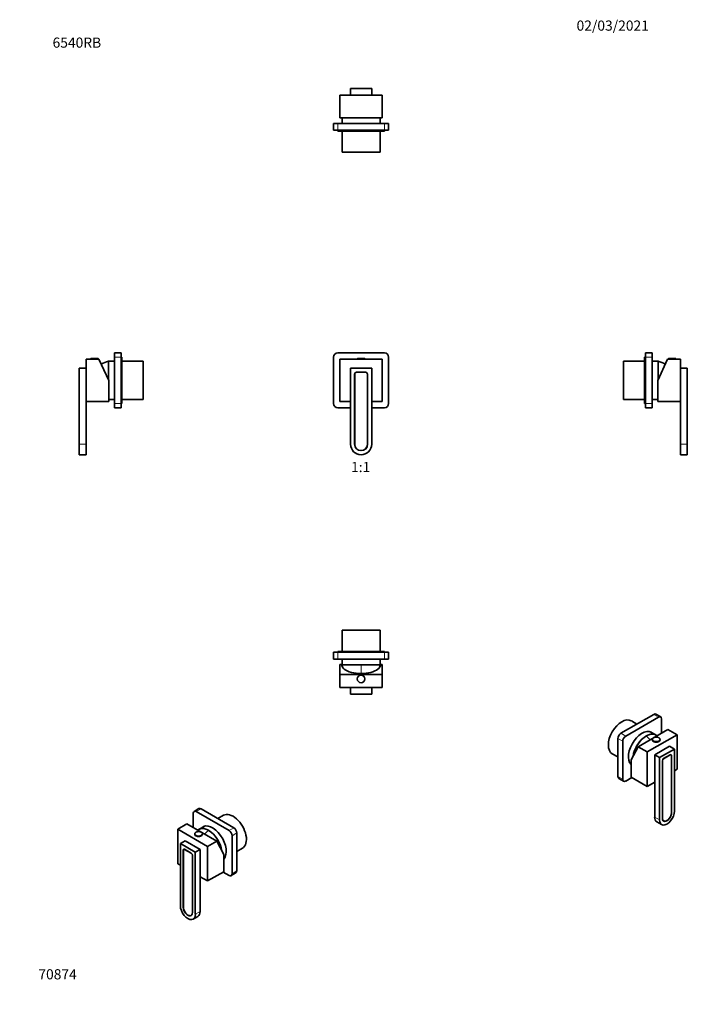
# Model space of a CAD drawing. Units: millimetres. Extents: x 0 to 790, y 0 to 1164.
import ezdxf
from ezdxf import colors
from ezdxf.entities.mleader import LeaderData, LeaderLine
from ezdxf.enums import TextEntityAlignment as Align
from ezdxf.math import Vec2, Vec3

# ---------------------------------------------------------------- set-up
doc = ezdxf.new("R2010")
doc.units = ezdxf.units.MM
for name, color, linetype in [('DV1_Défaut', 7, 'Continuous'), ('DV2_Défaut', 7, 'Continuous'), ('DV3_Défaut', 7, 'Continuous'), ('DV4_Défaut', 7, 'Continuous'), ('DV5_Défaut', 7, 'Continuous'), ('DV6_Défaut', 7, 'Continuous'), ('DV7_Défaut', 7, 'Continuous'), ('Défaut', 7, 'Continuous')]:
    doc.layers.add(name, color=color, linetype=linetype)
doc.styles.add('SEACAD_ArialB', font='arialbd.ttf')

# ---------------------------------------------------------------- blocks, each defined once
blk = doc.blocks.new('_DOT')
at = {"color": 0}
blk.add_line((0, 0), (-1, 0), dxfattribs=at)
at = {"color": 0, "const_width": 0.333}
blk.add_lwpolyline([(-0.1665, 0, 1), (0.1665, 0, 1)], format="xyb", close=True, dxfattribs=at)
blk = doc.blocks.new('SE')
at = {"layer": 'DV1_Défaut', "color": 7, "linetype": 'Continuous', "lineweight": 35}
for p, q in [((431.3, 770.2), (376.3, 770.2)), ((371.3, 765.2), (371.3, 710.2)), ((428.8, 762.7), (378.8, 762.7)), ((378.8, 762.7), (378.8, 712.7)), ((399.3, 763.3), (399.3, 762.7)), ((399.6, 763.7), (408, 763.7)), ((408.3, 762.7), (408.3, 763.3)), ((428.8, 712.7), (428.8, 762.7)), ((436.3, 710.2), (436.3, 765.2)), ((416.3, 752.2), (391.3, 752.2)), ((391.3, 752.2), (391.3, 662.2)), ((396.1, 662.2), (396.1, 745.1)), ((396.3, 745.2), (396.3, 662.2)), ((398.3, 747.3), (409.2, 747.3)), ((409.3, 747.2), (398.3, 747.2)), ((411.3, 662.2), (411.3, 745.2)), ((411.4, 745.1), (411.4, 662.2)), ((416.3, 662.2), (416.3, 752.2)), ((378.8, 712.7), (391.3, 712.7)), ((416.3, 712.7), (428.8, 712.7)), ((376.3, 705.2), (391.3, 705.2)), ((416.3, 705.2), (431.3, 705.2))]:
    blk.add_line(p, q, dxfattribs=at)
at = {"layer": 'DV1_Défaut', "color": 7, "linetype": 'Continuous', "lineweight": 18}
blk.add_line((399.3, 763.3), (408.3, 763.3), dxfattribs=at)
at = {"layer": 'DV1_Défaut', "color": 7, "linetype": 'Continuous', "lineweight": 35}
for centre, radius, start, end in [((376.3, 765.2), 5, 90, 180), ((431.3, 765.2), 5, 0, 90), ((399.6, 763.3), 0.304, 90, 180), ((408, 763.3), 0.304, 0, 90), ((398.3, 745.1), 2.15, 90, 180), ((398.3, 745.2), 2, 90, 180), ((409.2, 745.1), 2.15, 0, 90), ((409.3, 745.2), 2, 0, 90), ((376.3, 710.2), 5, 180, 270), ((431.3, 710.2), 5, 270, 0), ((403.8, 662.2), 12.5, 180, 0), ((403.8, 662.2), 7.63, 180, 0), ((403.8, 662.2), 7.5, 180, 0)]:
    blk.add_arc(centre, radius, start, end, dxfattribs=at)
blk = doc.blocks.new('SE1')
at = {"layer": 'DV2_Défaut', "color": 7, "linetype": 'Continuous', "lineweight": 35}
for p, q in [((391.3, 1082.9), (416.3, 1082.9)), ((391.3, 1082.9), (391.3, 1074.9)), ((416.3, 1082.9), (416.3, 1074.9)), ((378.8, 1074.9), (391.3, 1074.9)), ((378.8, 1074.9), (378.8, 1047.9)), ((391.3, 1074.9), (416.3, 1074.9)), ((416.3, 1074.9), (428.8, 1074.9)), ((428.8, 1074.9), (428.8, 1047.9)), ((378.8, 1047.9), (428.8, 1047.9)), ((381.3, 1047.9), (381.3, 1041.4)), ((426.3, 1041.4), (426.3, 1047.9)), ((371.3, 1033.4), (371.3, 1041.4)), ((371.3, 1041.4), (376.3, 1041.4)), ((376.3, 1041.4), (431.3, 1041.4)), ((431.3, 1041.4), (436.3, 1041.4)), ((436.3, 1041.4), (436.3, 1033.4)), ((376.3, 1033.4), (371.3, 1033.4)), ((376.3, 1033.4), (376.3, 1032.4)), ((376.3, 1033.4), (431.3, 1033.4)), ((376.3, 1032.4), (431.3, 1032.4)), ((381.3, 1032.4), (381.3, 1007.4)), ((426.3, 1007.4), (426.3, 1032.4)), ((431.3, 1032.4), (431.3, 1033.4)), ((436.3, 1033.4), (431.3, 1033.4)), ((426.3, 1007.4), (381.3, 1007.4))]:
    blk.add_line(p, q, dxfattribs=at)
at = {"layer": 'DV2_Défaut', "color": 7, "linetype": 'Continuous', "lineweight": 18}
for p, q in [((376.3, 1041.4), (376.3, 1033.4)), ((431.3, 1033.4), (431.3, 1041.4))]:
    blk.add_line(p, q, dxfattribs=at)
blk = doc.blocks.new('SE2')
at = {"layer": 'DV3_Défaut', "color": 7, "linetype": 'Continuous', "lineweight": 35}
for p, q in [((426.3, 442.2), (381.3, 442.2)), ((381.3, 442.2), (381.3, 417.2)), ((426.3, 417.2), (426.3, 442.2)), ((371.3, 416.2), (376.3, 416.2)), ((371.3, 408.2), (371.3, 416.2)), ((376.3, 408.2), (371.3, 408.2)), ((376.3, 417.2), (431.3, 417.2)), ((376.3, 417.2), (376.3, 416.2)), ((431.3, 416.2), (376.3, 416.2)), ((431.3, 408.2), (376.3, 408.2)), ((381.3, 408.2), (381.3, 401.2)), ((426.3, 401.2), (426.3, 408.2)), ((431.3, 416.2), (431.3, 417.2)), ((431.3, 416.2), (436.3, 416.2)), ((436.3, 408.2), (431.3, 408.2)), ((436.3, 416.2), (436.3, 408.2)), ((378.8, 401.7), (380.8, 401.7)), ((378.8, 401.7), (378.8, 390.1)), ((380.8, 401.7), (381.3, 401.7)), ((426.3, 401.2), (381.3, 401.2)), ((426.3, 401.2), (381.3, 401.2)), ((426.3, 401.7), (426.8, 401.7)), ((426.8, 401.7), (428.8, 401.7)), ((428.8, 401.7), (428.8, 390.1)), ((378.8, 374.7), (378.8, 390.1)), ((378.8, 390.1), (428.8, 390.1)), ((428.8, 374.7), (428.8, 390.1)), ((428.8, 374.7), (378.8, 374.7)), ((391.3, 366.7), (391.3, 374.7)), ((416.3, 366.7), (416.3, 374.7)), ((416.3, 366.7), (391.3, 366.7))]:
    blk.add_line(p, q, dxfattribs=at)
at = {"layer": 'DV3_Défaut', "color": 7, "linetype": 'Continuous', "lineweight": 18}
for p, q in [((376.3, 416.2), (376.3, 408.2)), ((431.3, 408.2), (431.3, 416.2)), ((403.8, 401.2), (403.8, 391))]:
    blk.add_line(p, q, dxfattribs=at)
at = {"layer": 'DV3_Défaut', "color": 7, "linetype": 'Continuous', "lineweight": 35}
blk.add_circle((403.8, 384.7), 4.5, dxfattribs=at)
at = {"layer": 'DV3_Défaut', "color": 7, "linetype": 'Continuous', "lineweight": 18}
blk.add_circle((403.8, 384.7), 4.2, dxfattribs=at)
at = {"layer": 'DV3_Défaut', "color": 7, "linetype": 'Continuous', "lineweight": 35}
for centre, start, end in [((419.9, 411.4), 194.7747, 199.8334), ((387.6, 411.4), 340.1666, 345.2253)]:
    blk.add_arc(centre, 40, start, end, dxfattribs=at)
blk.add_ellipse((403.8, 401.7), major_axis=(-23, 0), ratio=0.466308, start_param=0, end_param=3.141593, dxfattribs=at)
blk = doc.blocks.new('SE3')
at = {"layer": 'DV4_Défaut', "color": 7, "linetype": 'Continuous', "lineweight": 35}
for p, q in [((112, 765.2), (112, 770.2)), ((112, 770.2), (120, 770.2)), ((120, 770.2), (120, 765.2)), ((78.5, 712.7), (78.5, 762.7)), ((78.5, 762.7), (93.8, 762.7)), ((84, 763.3), (84, 762.7)), ((84.3, 763.7), (92.7, 763.7)), ((93, 762.7), (93, 763.3)), ((105.5, 737.7), (93.8, 762.7)), ((105, 738.7), (105, 760.2)), ((112, 760.2), (105, 760.2)), ((105, 738.7), (105, 760.2)), ((112, 710.2), (112, 765.2)), ((121, 765.2), (120, 765.2)), ((120, 710.2), (120, 765.2)), ((121, 765.2), (121, 710.2)), ((146, 760.2), (121, 760.2)), ((146, 715.2), (146, 760.2)), ((70.5, 662.2), (70.5, 752.2)), ((70.5, 752.2), (78.5, 752.2)), ((105.5, 712.7), (105.5, 737.7)), ((78.5, 712.7), (105.5, 712.7)), ((78.5, 662.2), (78.5, 712.7)), ((105.5, 715.2), (112, 715.2)), ((112, 705.2), (112, 710.2)), ((120, 710.2), (121, 710.2)), ((120, 710.2), (120, 705.2)), ((121, 715.2), (146, 715.2)), ((120, 705.2), (112, 705.2)), ((70.5, 649.7), (70.5, 662.2)), ((78.5, 649.7), (78.5, 662.2)), ((70.5, 649.7), (78.5, 649.7))]:
    blk.add_line(p, q, dxfattribs=at)
at = {"layer": 'DV4_Défaut', "color": 7, "linetype": 'Continuous', "lineweight": 18}
for p, q in [((84, 763.3), (93, 763.3)), ((120, 765.2), (112, 765.2)), ((112, 710.2), (120, 710.2)), ((70.5, 662.2), (78.5, 662.2))]:
    blk.add_line(p, q, dxfattribs=at)
at = {"layer": 'DV4_Défaut', "color": 7, "linetype": 'Continuous', "lineweight": 35}
for centre, radius, start, end in [((84.3, 763.3), 0.304, 90, 180), ((92.7, 763.3), 0.304, 0, 90), ((115.2, 721.5), 40, 104.7747, 117.8014)]:
    blk.add_arc(centre, radius, start, end, dxfattribs=at)
blk = doc.blocks.new('SE4')
at = {"layer": 'DV5_Défaut', "color": 7, "linetype": 'Continuous', "lineweight": 35}
for p, q in [((740.1, 765.2), (740.1, 770.2)), ((740.1, 770.2), (748.1, 770.2)), ((748.1, 770.2), (748.1, 765.2)), ((714.1, 715.2), (714.1, 760.2)), ((739.1, 760.2), (714.1, 760.2)), ((739.1, 765.2), (739.1, 710.2)), ((740.1, 765.2), (739.1, 765.2)), ((740.1, 765.2), (740.1, 710.2)), ((748.1, 765.2), (748.1, 710.2)), ((755.1, 760.2), (748.1, 760.2)), ((754.6, 737.7), (766.3, 762.7)), ((755.1, 738.7), (755.1, 760.2)), ((755.1, 738.7), (755.1, 760.2)), ((781.6, 762.7), (766.3, 762.7)), ((767.1, 763.3), (767.1, 762.7)), ((775.8, 763.7), (767.4, 763.7)), ((776.1, 762.7), (776.1, 763.3)), ((781.6, 762.7), (781.6, 712.7)), ((789.6, 752.2), (781.6, 752.2)), ((789.6, 752.2), (789.6, 662.2)), ((754.6, 737.7), (754.6, 712.7)), ((714.1, 715.2), (739.1, 715.2)), ((739.1, 710.2), (740.1, 710.2)), ((740.1, 705.2), (740.1, 710.2)), ((748.1, 715.2), (754.6, 715.2)), ((748.1, 710.2), (748.1, 705.2)), ((781.6, 712.7), (754.6, 712.7)), ((781.6, 712.7), (781.6, 662.2)), ((748.1, 705.2), (740.1, 705.2)), ((781.6, 649.7), (781.6, 662.2)), ((789.6, 649.7), (789.6, 662.2)), ((781.6, 649.7), (789.6, 649.7))]:
    blk.add_line(p, q, dxfattribs=at)
at = {"layer": 'DV5_Défaut', "color": 7, "linetype": 'Continuous', "lineweight": 18}
for p, q in [((748.1, 765.2), (740.1, 765.2)), ((776.1, 763.3), (767.1, 763.3)), ((740.1, 710.2), (748.1, 710.2)), ((789.6, 662.2), (781.6, 662.2))]:
    blk.add_line(p, q, dxfattribs=at)
at = {"layer": 'DV5_Défaut', "color": 7, "linetype": 'Continuous', "lineweight": 35}
for centre, radius, start, end in [((744.9, 721.5), 40, 62.1986, 75.2253), ((767.4, 763.3), 0.304, 90, 180), ((775.8, 763.3), 0.304, 0, 90)]:
    blk.add_arc(centre, radius, start, end, dxfattribs=at)
blk = doc.blocks.new('SE5')
at = {"layer": 'DV6_Défaut', "color": 7, "linetype": 'Continuous', "lineweight": 35}
for p, q in [((205.3, 225.8), (205.3, 209)), ((212, 231.4), (206.3, 228.1)), ((247.7, 205.4), (208.8, 227.9)), ((253.3, 208.7), (214.5, 231.1)), ((241, 223.5), (234.4, 219.6)), ((186.9, 207.1), (197.7, 213.3)), ((197.7, 213.3), (233.1, 192.9)), ((218.7, 210.6), (212, 206.7)), ((222.2, 186.7), (186.9, 207.1)), ((186.9, 207.1), (186.9, 166.2)), ((207.1, 201.5), (207.1, 200.9)), ((216.1, 200.9), (216.1, 201.5)), ((251.2, 154.4), (251.2, 199.3)), ((256.9, 157.7), (256.9, 202.6)), ((190.1, 190.1), (195.7, 193.4)), ((207.7, 179.9), (190.1, 190.1)), ((190.1, 190.1), (190.1, 116.6)), ((213.4, 183.2), (195.7, 193.4)), ((222.2, 186.7), (233.1, 192.9)), ((222.2, 145.8), (222.2, 186.7)), ((241.3, 177.3), (233.1, 192.9)), ((193.5, 114.6), (193.5, 182.4)), ((193.7, 182.4), (193.7, 114.6)), ((194.4, 183.5), (194.1, 183.3)), ((195, 183.3), (202.8, 178.8)), ((202.9, 178.7), (195.1, 183.2)), ((204.3, 108.5), (204.3, 176.3)), ((204.3, 176.2), (204.3, 108.4)), ((207.7, 179.9), (213.4, 183.2)), ((207.7, 106.4), (207.7, 179.9)), ((213.4, 109.7), (213.4, 183.2)), ((241.3, 156.8), (241.3, 177.3)), ((256.9, 180.7), (263.5, 184.5)), ((186.9, 166.2), (190.1, 164.4)), ((222.2, 145.8), (241.3, 156.8)), ((240.6, 156.4), (247.7, 152.4)), ((250.2, 152.1), (255.8, 155.4)), ((213.4, 150.9), (222.2, 145.8)), ((202.7, 105.1), (203.3, 105.4)), ((205.2, 100.7), (210.8, 104))]:
    blk.add_line(p, q, dxfattribs=at)
at = {"layer": 'DV6_Défaut', "color": 7, "linetype": 'Continuous', "lineweight": 18}
for p, q in [((214.5, 231.1), (208.8, 227.9)), ((247.7, 205.4), (253.3, 208.7)), ((256.9, 202.6), (251.2, 199.3)), ((193.7, 182.5), (193.5, 182.4)), ((195.1, 183.2), (195.1, 183.2)), ((202.9, 178.7), (202.9, 178.7)), ((204.3, 176.3), (204.3, 176.3)), ((251.2, 154.4), (256.9, 157.7)), ((193.7, 114.7), (193.5, 114.6)), ((204.3, 108.5), (204.3, 108.5)), ((207.7, 106.4), (213.4, 109.7))]:
    blk.add_line(p, q, dxfattribs=at)
at = {"layer": 'DV6_Défaut', "color": 7, "linetype": 'Continuous', "lineweight": 35}
for centre, major_axis, start_param, end_param in [((208.8, 223.8), (2.5, -4.33), 2.356194, 3.926991), ((214.5, 227.1), (2.5, -4.33), 2.356194, 3.141593), ((252.3, 204), (11.2, -19.5), 0, 3.141593), ((228.2, 190.1), (11.4, -19.7), 0.164209, 3.289979), ((231.1, 191.8), (-11.4, 19.7), 0.124649, 0.148386), ((211.6, 201.5), (-4.5, 0), 6.252286, 6.283185), ((211.6, 200.9), (-4.5, 0), 0, 3.141593), ((223.3, 187.3), (11.2, -19.5), 0.984028, 3.264334), ((223.3, 187.3), (11.3, -19.5), 0.984028, 3.264334), ((211.6, 201.5), (-4.5, 0), 3.115259, 3.141593), ((247.7, 201.3), (2.5, -4.33), 0.785398, 2.356194), ((253.3, 204.6), (-2.5, 4.33), 3.926991, 5.497787), ((195, 181.5), (1.08, -1.86), 2.356194, 3.926991), ((195.1, 181.6), (1, -1.73), 2.356194, 3.926991), ((202.8, 177), (-1.07, 1.86), 3.926991, 5.497787), ((202.9, 177.1), (1, -1.73), -4.131825, -3.926991), ((202.9, 177.1), (1, -1.73), 0.785398, 0.990233), ((247.7, 156.4), (-2.5, 4.33), 2.356194, 3.926991), ((253.3, 159.7), (-2.5, 4.33), 3.141593, 3.926991), ((198.9, 111.5), (-6.3, 10.8), 0.785398, 3.926991), ((198.9, 111.5), (-3.81, 6.6), 0.785398, 3.926991), ((199, 111.6), (-3.75, 6.5), 0.785398, 3.926991), ((204.6, 114.8), (-6.2, 10.8), 3.141593, 3.926991)]:
    blk.add_ellipse(centre, major_axis=major_axis, ratio=0.57735, start_param=start_param, end_param=end_param, dxfattribs=at)
at = {"layer": 'DV6_Défaut', "color": 7, "linetype": 'Continuous', "lineweight": 18}
for centre, major_axis, start_param, end_param in [((211.6, 201.5), (-4.5, 0), 0, 3.115259), ((230.5, 178.2), (20, 34.6), 1.043265, 1.212847)]:
    blk.add_ellipse(centre, major_axis=major_axis, ratio=0.57735, start_param=start_param, end_param=end_param, dxfattribs=at)
blk.add_ellipse((211.6, 201.8), major_axis=(-4.2, 0), ratio=0.57735, dxfattribs=at)
at = {"layer": 'DV6_Défaut', "color": 7, "linetype": 'Continuous', "lineweight": 35}
blk.add_open_spline([(216.1, 201.4), (216.1, 201.6), (216.1, 201.8), (216, 202.2), (215.8, 202.6), (215.5, 202.9), (215.1, 203.3), (214.7, 203.5), (214.1, 203.8), (213.6, 204), (213, 204.1), (212.3, 204.2), (211.7, 204.2), (211, 204.2), (210.3, 204.1), (209.7, 204), (209.2, 203.8), (208.6, 203.6), (208.2, 203.3), (207.8, 202.9), (207.5, 202.6), (207.2, 202.2), (207.1, 201.8), (207.1, 201.7), (207.1, 201.6)], degree=3, knots=[0, 0, 0, 0, 0.040972, 0.085573, 0.130499, 0.176308, 0.223036, 0.27036, 0.317919, 0.365457, 0.412915, 0.460299, 0.507637, 0.55497, 0.602332, 0.649759, 0.697296, 0.74498, 0.792829, 0.840798, 0.888623, 0.935872, 0.982095, 1, 1, 1, 1], dxfattribs=at)
blk = doc.blocks.new('SE6')
at = {"layer": 'DV7_Défaut', "color": 7, "linetype": 'Continuous', "lineweight": 35}
for p, q in [((749.9, 342.8), (711, 320.4)), ((755.6, 339.6), (716.7, 317.1)), ((758.1, 339.8), (752.4, 343.1)), ((730, 331.3), (723.4, 335.2)), ((759.1, 320.7), (759.1, 337.5)), ((731.3, 304.6), (766.7, 325)), ((777.5, 318.7), (742.2, 298.3)), ((752.3, 318.4), (745.7, 322.3)), ((777.5, 318.7), (766.7, 325)), ((777.5, 277.9), (777.5, 318.7)), ((707.5, 314.3), (707.5, 269.3)), ((713.2, 311), (713.2, 266.1)), ((723.1, 288.9), (731.3, 304.6)), ((742.2, 298.3), (731.3, 304.6)), ((748.3, 313.2), (748.3, 312.6)), ((768.7, 305.1), (751, 294.9)), ((757.3, 312.6), (757.3, 313.2)), ((774.3, 301.8), (768.7, 305.1)), ((700.9, 296.2), (707.5, 292.4)), ((742.2, 298.3), (742.2, 257.5)), ((751, 294.9), (751, 221.4)), ((756.7, 291.6), (751, 294.9)), ((774.3, 301.8), (756.7, 291.6)), ((756.7, 291.6), (756.7, 218.1)), ((769.3, 294.9), (761.5, 290.4)), ((761.6, 290.5), (769.4, 295)), ((770.3, 295), (770, 295.2)), ((770.7, 226.3), (770.7, 294.1)), ((770.9, 294.1), (770.9, 226.3)), ((774.3, 228.3), (774.3, 301.8)), ((723.1, 288.9), (723.1, 268.5)), ((760.1, 288), (760.1, 220.2)), ((760.1, 220.1), (760.1, 287.9)), ((716.7, 264), (723.8, 268.1)), ((742.2, 257.5), (723.1, 268.5)), ((774.3, 276.1), (777.5, 277.9)), ((708.5, 267.1), (714.2, 263.8)), ((742.2, 257.5), (751, 262.6)), ((753.6, 215.7), (759.2, 212.4)), ((761.1, 217.1), (761.7, 216.8))]:
    blk.add_line(p, q, dxfattribs=at)
at = {"layer": 'DV7_Défaut', "color": 7, "linetype": 'Continuous', "lineweight": 18}
for p, q in [((755.6, 339.6), (749.9, 342.8)), ((711, 320.4), (716.7, 317.1)), ((713.2, 311), (707.5, 314.3)), ((769.3, 294.9), (769.3, 294.9)), ((770.7, 294.2), (770.9, 294.1)), ((760.1, 288), (760.1, 288)), ((761.5, 290.4), (761.5, 290.4)), ((707.5, 269.3), (713.2, 266.1)), ((756.7, 218.1), (751, 221.4)), ((770.7, 226.4), (770.9, 226.3)), ((760.1, 220.2), (760.1, 220.2))]:
    blk.add_line(p, q, dxfattribs=at)
at = {"layer": 'DV7_Défaut', "color": 7, "linetype": 'Continuous', "lineweight": 35}
for centre, major_axis, start_param, end_param in [((712.1, 315.7), (-11.2, -19.5), 3.141593, 6.283185), ((749.9, 338.7), (-2.5, -4.33), 3.141593, 3.926991), ((755.6, 335.5), (-2.5, -4.33), 2.356194, 3.926991), ((711, 316.3), (-2.5, -4.33), 3.926991, 5.497787), ((716.7, 313), (2.5, 4.33), 0.785398, 2.356194), ((736.1, 301.8), (-11.4, -19.7), 2.993207, 6.118977), ((741.1, 298.9), (-11.2, -19.5), 3.018852, 5.299157), ((741.1, 298.9), (11.2, 19.5), 0, 2.157564), ((733.3, 303.4), (11.4, 19.7), -0.148386, -0.124649), ((741.1, 298.9), (11.2, 19.5), 6.160444, 6.283185), ((752.8, 312.6), (-4.5, 0), 0, 3.141593), ((752.8, 313.2), (-4.5, 0), 3.121264, 3.141593), ((769.3, 293.3), (-1, -1.73), 2.356194, 3.926991), ((769.4, 293.2), (-1.07, -1.86), 2.356194, 3.926991), ((761.6, 288.7), (-1.07, -1.86), 3.926991, 5.497787), ((761.5, 288.8), (1, 1.73), -4.131829, -3.926991), ((761.5, 288.8), (1, 1.73), 0.785398, 0.990236), ((711, 271.4), (2.5, 4.33), 2.356194, 3.141593), ((716.7, 268.1), (2.5, 4.33), 2.356194, 3.926991), ((759.8, 226.5), (6.3, 10.8), 2.356194, 3.141593), ((765.5, 223.2), (6.3, 10.8), 2.356194, 5.497787), ((765.4, 223.3), (3.75, 6.5), 2.356194, 5.497787), ((765.5, 223.2), (3.81, 6.6), 2.356194, 5.497787)]:
    blk.add_ellipse(centre, major_axis=major_axis, ratio=0.57735, start_param=start_param, end_param=end_param, dxfattribs=at)
at = {"layer": 'DV7_Défaut', "color": 7, "linetype": 'Continuous', "lineweight": 18}
for centre, major_axis, start_param, end_param in [((733.9, 289.9), (-20, 34.6), -1.212847, -1.043265), ((752.8, 313.2), (-4.5, 0), 0.004019, 3.121264)]:
    blk.add_ellipse(centre, major_axis=major_axis, ratio=0.57735, start_param=start_param, end_param=end_param, dxfattribs=at)
blk.add_ellipse((752.8, 313.4), major_axis=(-4.2, 0), ratio=0.57735, dxfattribs=at)
at = {"layer": 'DV7_Défaut', "color": 7, "linetype": 'Continuous', "lineweight": 35}
blk.add_open_spline([(757.3, 313.1), (757.3, 313.2), (757.3, 313.3), (757.2, 313.7), (757.1, 314), (756.8, 314.4), (756.5, 314.8), (756.1, 315.1), (755.6, 315.3), (755, 315.6), (754.4, 315.7), (753.8, 315.9), (753.2, 315.9), (752.5, 315.9), (751.8, 315.9), (751.2, 315.8), (750.6, 315.6), (750, 315.4), (749.5, 315.1), (749.1, 314.8), (748.8, 314.5), (748.5, 314.1), (748.3, 313.7), (748.3, 313.4), (748.3, 313.2), (748.3, 313.2)], degree=3, knots=[0, 0, 0, 0, 0.013986, 0.058252, 0.102478, 0.147326, 0.193127, 0.239722, 0.286738, 0.333853, 0.380909, 0.427883, 0.474795, 0.521678, 0.568573, 0.61551, 0.662531, 0.709678, 0.756983, 0.804444, 0.851937, 0.899121, 0.945516, 0.990803, 1, 1, 1, 1], dxfattribs=at)

msp = doc.modelspace()

# ---------------------------------------------------------------- block references
at = {"layer": 'Défaut'}
for name in ['SE1', 'SE3', 'SE', 'SE4', 'SE2', 'SE6', 'SE5']:
    msp.add_blockref(name, (0, 0), dxfattribs=at)

# ---------------------------------------------------------------- texts
at = {"layer": 'Défaut', "color": 7, "linetype": 'Continuous', "lineweight": 35, "style": 'SEACAD_ArialB'}
msp.add_text('1:1', height=12, dxfattribs=at).set_placement((391.9, 641.2), align=Align.TOP_LEFT)

# ---------------------------------------------------------------- leaders
at = {"layer": 'Défaut', "color": 7, "linetype": 'Continuous', "lineweight": 18}
ml = msp.add_multileader_mtext('Standard', dxfattribs=at)
ml.set_content('{\\pxsm0.9;\\fSolid Edge ISO|b1||i0||c0|p34;\\W1.;02/03/2021\\P}', color=256)
ml.set_leader_properties()
ml.set_arrow_properties(name='DOT')
ml.build(insert=Vec2(0, 0))
ml.multileader.update_dxf_attribs({"leader_type": 0, "dogleg_length": 0, "arrow_head_size": 12})
ctx = ml.context
ctx.base_point, ctx.char_height, ctx.arrow_head_size, ctx.landing_gap_size = Vec3(656.6, 1157), 12, 12, 4.2
notes = []
notes.append((ctx, [(0, (0, 0, 0), (0, 0), (1, 0), 1, [])]))
ctx.mtext.insert = Vec3(658.6, 1163.1)
ml = msp.add_multileader_mtext('Standard', dxfattribs=at)
ml.set_content('{\\pxsm0.9;\\fArial|b1||i0||c0|p34;\\W1.;6540RB\\P}', color=256)
ml.set_leader_properties()
ml.set_arrow_properties(name='DOT')
ml.build(insert=Vec2(0, 0))
ml.multileader.update_dxf_attribs({"leader_type": 0, "dogleg_length": 0, "arrow_head_size": 12})
ctx = ml.context
ctx.base_point, ctx.char_height, ctx.arrow_head_size, ctx.landing_gap_size = Vec3(36.9, 1136.9), 12, 12, 4.2
notes.append((ctx, [(0, (0, 0, 0), (0, 0), (1, 0), 1, [])]))
ctx.mtext.insert = Vec3(38.9, 1143)
ml = msp.add_multileader_mtext('Standard', dxfattribs=at)
ml.set_content('{\\pxsm0.9;\\fArial|b1||i0||c0|p34;\\W1.;70874\\P}', color=256)
ml.set_leader_properties()
ml.set_arrow_properties(name='DOT')
ml.build(insert=Vec2(0, 0))
ml.multileader.update_dxf_attribs({"leader_type": 0, "dogleg_length": 0, "arrow_head_size": 12})
ctx = ml.context
ctx.base_point, ctx.char_height, ctx.arrow_head_size, ctx.landing_gap_size = Vec3(20.1, 35.4), 12, 12, 4.2
notes.append((ctx, [(0, (0, 0, 0), (0, 0), (1, 0), 1, [])]))
ctx.mtext.insert = Vec3(22.1, 41.5)
for ctx, leaders in notes:
    for number, flags, end, landing, length, lines in leaders:
        leader = LeaderData()
        leader.index, (leader.has_last_leader_line, leader.has_dogleg_vector, leader.attachment_direction) = number, flags
        leader.last_leader_point, leader.dogleg_vector, leader.dogleg_length = Vec3(end), Vec3(landing), length
        for number, points, colour, breaks in lines:
            line = LeaderLine()
            line.index, line.vertices, line.color, line.breaks = number, Vec3.list(points), colors.encode_raw_color(colour), breaks
            leader.lines.append(line)
        ctx.leaders.append(leader)

doc.saveas('drawing.dxf')
